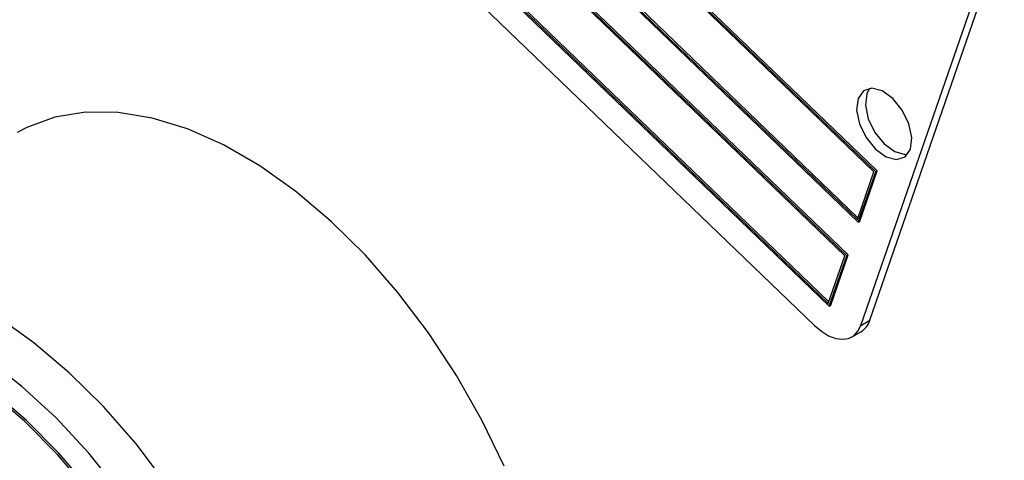
# Model space of a CAD drawing. Units: inches. Extents: x 0.5 to 10.5, y 0.5 to 7.9.
# Drawn here: x 7.2 to 7.5, y 3.3 to 3.4 of the extents above; entities that cross this region are included whole.
import ezdxf

# ---------------------------------------------------------------- set-up
doc = ezdxf.new("R2010")
doc.units = ezdxf.units.IN
doc.header["$MEASUREMENT"] = 0

msp = doc.modelspace()

# ---------------------------------------------------------------- linework, layer by layer
at = {"color": 7, "linetype": 'Continuous', "lineweight": 25}
for p, q in [((7.460181102387393, 3.397753502815064), (7.225387079492335, 3.623647857962659)), ((7.460623044125634, 3.398008630350008), (7.225829021230576, 3.623902985497603)), ((7.459622109988634, 3.39775337936404), (7.225666637175343, 3.622840968957536)), ((7.220147678572006, 3.608516374409947), (7.454941701467065, 3.382622019262355)), ((7.220706670970766, 3.608516497860971), (7.454662143784056, 3.383428908267475)), ((7.221148612709007, 3.608771625395916), (7.454838844498529, 3.383939223090767)), ((7.451448767520177, 3.372534363560546), (7.21665474462512, 3.598428718708142)), ((7.450889775121419, 3.372534240109524), (7.216934302308128, 3.597621829703019)), ((7.45189070925842, 3.372789491095491), (7.217096686363362, 3.598683846243086)), ((7.211415343704791, 3.583297235155431), (7.446209366599848, 3.357402880007837)), ((7.211974336103551, 3.583297358606455), (7.44592980891684, 3.358209769012958)), ((7.212416277841792, 3.5835524861414), (7.446106509631314, 3.35872008383625)), ((7.211159313489943, 3.573465324243684), (7.441760585976161, 3.351604796866581)), ((7.455735395945148, 3.351607883142156), (7.490664735414008, 3.452484440160223)), ((7.458378207539832, 3.353133545801125), (7.493307547008692, 3.454010102819192)), ((7.454662143784056, 3.383428908267475), (7.459622109988634, 3.39775337936404)), ((7.454941701467065, 3.382622019262355), (7.460181102387393, 3.397753502815064)), ((7.455383643205305, 3.3828771467973), (7.460623044125634, 3.398008630350008)), ((7.460181102387393, 3.397753502815064), (7.460623044125634, 3.398008630350008)), ((7.454941701467065, 3.382622019262355), (7.455383643205305, 3.3828771467973)), ((7.44592980891684, 3.358209769012958), (7.450889775121419, 3.372534240109524)), ((7.446209366599848, 3.357402880007837), (7.451448767520177, 3.372534363560546)), ((7.44665130833809, 3.357658007542781), (7.45189070925842, 3.372789491095491)), ((7.451448767520177, 3.372534363560546), (7.45189070925842, 3.372789491095491)), ((7.446209366599848, 3.357402880007837), (7.44665130833809, 3.357658007542781)), ((7.455735395945148, 3.351607883142156), (7.458378207539832, 3.353133545801125)), ((7.453065385021766, 3.348160439093689), (7.455708196616451, 3.349686101752658))]:
    msp.add_line(p, q, dxfattribs=at)
at = {"color": 7, "linetype": 'Continuous', "lineweight": 25, "flags": 128}
for points in [[(7.470579596674053, 3.404567304007747), (7.470983698660696, 3.408038319643472), (7.470129451828625, 3.412132367822212), (7.468146907514257, 3.416226166821396), (7.465337890117642, 3.419696472853776), (7.462130047073612, 3.422014963284327), (7.459011743406449, 3.422828668962165), (7.456457712581987, 3.422013710574098), (7.454856782640902, 3.419694158147095), (7.454452680654258, 3.416223142511371), (7.455306927486331, 3.41212909433263), (7.457289471800699, 3.408035295333447), (7.460098489197313, 3.404564989301067), (7.463306332241343, 3.402246498870515), (7.466424635908505, 3.401432793192678), (7.468978666732969, 3.402247751580744), (7.470579596674053, 3.404567304007747)], [(7.458331605472184, 3.422781162407979), (7.457499594235586, 3.421219820806064), (7.457095492248943, 3.41774880517034), (7.457949739081014, 3.413654756991599), (7.459932283395384, 3.409560957992416), (7.462741300791998, 3.406090651960035), (7.465949143836028, 3.403772161529484), (7.469067447503191, 3.402958455851647), (7.469747585437457, 3.403005962405833)], [(7.348521948993557, 3.309301119238532), (7.341866296832822, 3.323110340254912), (7.334270144959688, 3.336521428743374), (7.325832520830637, 3.349359550655854), (7.316663421779878, 3.361457341439845), (7.306882381035864, 3.372657087891293), (7.296616909422868, 3.382812784187397), (7.286000833062381, 3.391792035295802), (7.275172548744959, 3.399477782946316), (7.264273219716405, 3.405769831664477), (7.253444935398983, 3.410586154972796), (7.242828859038497, 3.413863964731333), (7.2325633874255, 3.415560529677119), (7.222782346681485, 3.415653732491526), (7.213613247630725, 3.414142358133333), (7.205175623501676, 3.411046109678647), (7.202228369777749, 3.409487172704786)], [(7.224156851441906, 3.302322920591658), (7.214822302548942, 3.31324421583411), (7.204986614452197, 3.323141090688992), (7.194787858652456, 3.33187461472756), (7.184369203325197, 3.339322188416432), (7.17387690355324, 3.345379264146301), (7.163458248225981, 3.349960813851191), (7.153259492426239, 3.353002522616127), (7.143423804329494, 3.354461691517558), (7.13408925543653, 3.354317837022645), (7.125386882352222, 3.352572978533165), (7.117438847318836, 3.34925161003753), (7.112769368398877, 3.346296897862339)], [(7.223665028744373, 3.301970482196394), (7.214348217252305, 3.31287102492105), (7.204531218815324, 3.322749093849806), (7.19435184257236, 3.331466022547894), (7.183952984652393, 3.338899444444137), (7.173480622226044, 3.344945010589374), (7.163081764306077, 3.349517854486971), (7.152902388063112, 3.352553783432402), (7.143085389626131, 3.354010179638111), (7.133768578134062, 3.353866598493831), (7.125082741197554, 3.352125055564093), (7.117149808927604, 3.348809998294122), (7.116221882649465, 3.348289991915003)], [(7.441760585976161, 3.351604796866581), (7.443872614291005, 3.349831226445523), (7.446037710034868, 3.348513476292514), (7.448172669792513, 3.347702186806931), (7.450195448257752, 3.347428535388731), (7.452028311188553, 3.347703038308447), (7.453600822690368, 3.348515146572819), (7.454852552028056, 3.349833651316683), (7.455735395945148, 3.351607883142156)]]:
    msp.add_lwpolyline(points, dxfattribs=at)
at = {"color": 1, "linetype": 'Continuous', "lineweight": 25, "flags": 128}
for points in [[(7.24713297413733, 3.303927269403105), (7.237963875086571, 3.316025060187096), (7.228182834342556, 3.327224806638544), (7.217917362729559, 3.337380502934648), (7.207301286369073, 3.346359754043053), (7.196473002051651, 3.354045501693567), (7.185573673023097, 3.360337550411728), (7.174745388705674, 3.365153873720048), (7.164129312345188, 3.368431683478584), (7.153863840732192, 3.37012824842437), (7.144082799988178, 3.370221451238777), (7.134913700937418, 3.368710076880584), (7.126476076808368, 3.365613828425898), (7.124120587226565, 3.364390572072928)], [(7.233006060827823, 3.301741211602801), (7.223748246592341, 3.31325784449935), (7.213932513579917, 3.323813721932231), (7.203691602740811, 3.3332660937676), (7.193164004826006, 3.341487132891777), (7.182492087537374, 3.348365663853666), (7.171820170248743, 3.353808666322017), (7.161292572333937, 3.35774253302583), (7.151051661494831, 3.360114065166419), (7.141235928482407, 3.360891191839908), (7.131978114246925, 3.360063403741187), (7.123403414844289, 3.357641895284234), (7.115627788374161, 3.35365941321687), (7.108756386845588, 3.348169813777174), (7.102882134176466, 3.341247334380246), (7.102137576930541, 3.340159295290213)]]:
    msp.add_lwpolyline(points, dxfattribs=at)
at = {"color": 7, "linetype": 'Continuous', "lineweight": 25}
msp.add_arc((7.452581783764828, 3.354865147623443), 0.006049543243129484, 301.1179440608571, 343.3672085093597, dxfattribs=at)
for points, knots in [([(7.988109163598843, 3.43047036573715), (7.978755299705583, 3.439062159415414), (7.959621125535207, 3.456637450070895), (7.929247408697549, 3.481067693282361), (7.897136867772115, 3.504580687916802), (7.864442756583149, 3.526193883000526), (7.829818293222379, 3.546896344093512), (7.794559353531707, 3.565901429342004), (7.758098275463178, 3.583508693379896), (7.724297169775205, 3.598083815306444), (7.692078260138396, 3.610559546047114), (7.661737539361429, 3.621124448510438), (7.631100308488612, 3.630588985642824), (7.600976688566331, 3.638764800363727), (7.570387857965184, 3.645953796850957), (7.539881074013263, 3.651964881975841), (7.509058950924123, 3.65687375344064), (7.478728505439284, 3.660562505512202), (7.449462182234176, 3.663061167118081), (7.430712923141995, 3.663867255706729), (7.422071544028513, 3.664238775299012)], [0, 0, 0, 0, 0.06122396655308771, 0.1252391581485367, 0.1857206174290813, 0.2498329599695634, 0.3099992917075761, 0.3753524612994088, 0.437810972076175, 0.5000815464537717, 0.5484739927893624, 0.6008399247217511, 0.6522495503094996, 0.7011285954822911, 0.7503373454228509, 0.8037959321462997, 0.8523604621904156, 0.9036193075131355, 0.9555789325378641, 1, 1, 1, 1]), ([(7.98423200766216, 3.428560207339361), (7.971974121364927, 3.439619714901149), (7.947457410333922, 3.461739576716055), (7.907278666542474, 3.492306663946786), (7.864775790393312, 3.520936127062329), (7.820083940139019, 3.547207451176059), (7.773693827121594, 3.570983863252255), (7.725807484409469, 3.592188215374377), (7.676492588884521, 3.61076204158572), (7.626281366651033, 3.626446145706042), (7.575682168449883, 3.639097758655087), (7.524820601698378, 3.648611854463853), (7.473638724364473, 3.655151128926837), (7.440125295742169, 3.656775838812646), (7.423306262242837, 3.657591214950495)], [0, 0, 0, 0, 0.0804534777285115, 0.1609131147965412, 0.2424832096839076, 0.32515987500257, 0.4072419669668878, 0.489823864222891, 0.5739470762658813, 0.6585921888378289, 0.7425225239466542, 0.8269815705254255, 0.9131690524974171, 1, 1, 1, 1]), ([(7.98423200766216, 3.42856020733936), (7.972062231064264, 3.439544783451334), (7.947637032855494, 3.46159123981937), (7.907471511217888, 3.492171343694097), (7.864878336881167, 3.520876135036625), (7.820083904453729, 3.547207390533984), (7.773693855167535, 3.570983886626688), (7.725807406812787, 3.592188182163817), (7.676492877297623, 3.610762153102431), (7.627430441140146, 3.62608649000931), (7.579044490047546, 3.638290572738494), (7.531746006682562, 3.647421832930161), (7.484196665799172, 3.654014362602193), (7.453055686883151, 3.656018829214743), (7.437369393416736, 3.657028516534235)], [0, 0, 0, 0, 0.08188467179306866, 0.1643456083780201, 0.2485274621144557, 0.3332648232793888, 0.4173927914932156, 0.5020330225244952, 0.5882529852402876, 0.6750078567292384, 0.7550976395862642, 0.8363283625389552, 0.917555535287884, 1, 1, 1, 1]), ([(7.980256749987598, 3.423140299464599), (7.967909458093465, 3.434312375916293), (7.943293580204025, 3.456585314149584), (7.903105773975837, 3.487164962727944), (7.860964498360373, 3.515561429404056), (7.816837688657135, 3.541541289620655), (7.771202539652887, 3.565001977066295), (7.724455558894165, 3.585803351230045), (7.676817723163777, 3.603933685979851), (7.628449906402453, 3.619340390426597), (7.579737817027528, 3.631924715355773), (7.531101645259282, 3.641557064928195), (7.482665368759916, 3.648457283065056), (7.450936304503639, 3.650770148602756), (7.435017893822478, 3.651930508806953)], [0, 0, 0, 0, 0.08345807565853582, 0.1663841607465778, 0.2493567224880542, 0.3329087598932381, 0.4164999048929109, 0.4996072092093644, 0.5827154497324355, 0.6663055995675208, 0.7500308673885485, 0.8331987952157531, 0.9163161554837549, 0.9999999999999999, 0.9999999999999999, 0.9999999999999999, 0.9999999999999999]), ([(7.461760350387655, 3.593405176920194), (7.465397826596905, 3.592390983382324), (7.487229491641877, 3.586303924021431), (7.526243455522214, 3.572084170876401), (7.578577226901683, 3.551161702896053), (7.629335968696878, 3.527653052997288), (7.67838455268371, 3.502263121947399), (7.72530952910108, 3.475435221953356), (7.770186844760506, 3.447629035072997), (7.798260680054587, 3.429422893756714), (7.812315828660117, 3.420308000153714)], [0, 0, 0, 0, 0.02757280556518955, 0.165488437812631, 0.3036185093908145, 0.4426660952642848, 0.5817249452344184, 0.721039539602092, 0.8603386147675088, 1, 1, 1, 1])]:
    msp.add_open_spline(points, degree=3, knots=knots, dxfattribs=at)

doc.saveas('drawing.dxf')
